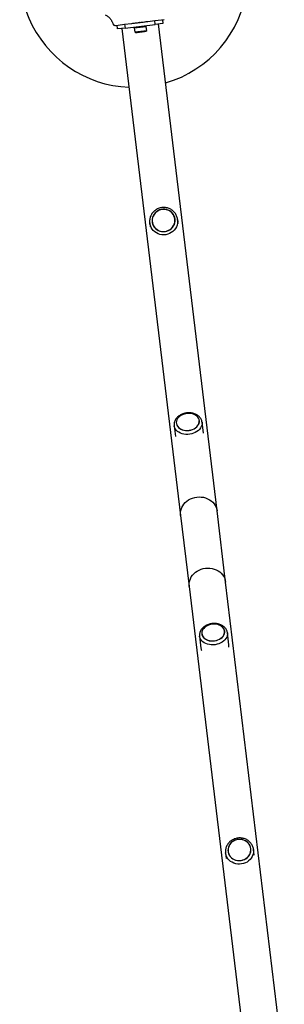
# Model space of a CAD drawing. Units: millimetres. Extents: x 0 to 19954, y 0 to 17016.
# Drawn here: x 9696 to 10044, y 4096 to 5391 of the extents above; entities that cross this region are included whole.
import ezdxf

# ---------------------------------------------------------------- set-up
doc = ezdxf.new("R2010")
doc.units = ezdxf.units.MM

msp = doc.modelspace()

# ---------------------------------------------------------------- linework, layer by layer
at = {"color": 7, "linetype": 'Continuous', "lineweight": 25, "ltscale": 100}
for p, q in [((9853.4, 5387), (9853.8, 5387.5)), ((9853.4, 5387), (9854.4, 5387.1)), ((9853.8, 5387.5), (9854.4, 5387.1)), ((9864.7, 5388.3), (9873.8, 5389.4)), ((9873.8, 5389.4), (9882.4, 5390.5)), ((9874.4, 5384.5), (9873.8, 5389.4)), ((9882.4, 5390.5), (9885.9, 5390.9)), ((9883.7, 5390.6), (9884.3, 5385.7)), ((9821.9, 5383.2), (9825.4, 5383.6)), ((9824.7, 5378.5), (9824.1, 5383.4)), ((9834.6, 5379.7), (9824.7, 5378.5)), ((9825.4, 5383.6), (9834, 5384.6)), ((9830.5, 5379.2), (9907.7, 4738.8)), ((9834, 5384.6), (9843.1, 5385.7)), ((9834, 5384.6), (9834.6, 5379.7)), ((9834.6, 5379.7), (9874.4, 5384.5)), ((9846.6, 5381.1), (9846.7, 5379.5)), ((9862.6, 5381.4), (9846.7, 5379.5)), ((9846.8, 5379.5), (9847.4, 5374.6)), ((9847.4, 5374.6), (9863.1, 5376.5)), ((9850.4, 5373.9), (9860.4, 5375.1)), ((9862.6, 5381.4), (9862.4, 5383)), ((9863.1, 5376.5), (9862.5, 5381.4)), ((9884.3, 5385.7), (9874.4, 5384.5)), ((9955.6, 4744.6), (9878.5, 5385)), ((9900.4, 5128.4), (9900.4, 5128.4)), ((9904.4, 5122.8), (9903.8, 5127.8)), ((9867, 5123.4), (9867.6, 5118.4)), ((9867.2, 5122.4), (9867, 5123.4)), ((9870.2, 5124.8), (9870.2, 5124.8)), ((9899.1, 4856.7), (9900.8, 4842.6)), ((9899.2, 4856.5), (9899.1, 4856.7)), ((9902.1, 4859.8), (9902.1, 4859.8)), ((9932.3, 4863.4), (9932.3, 4863.4)), ((9937.6, 4847), (9935.9, 4861.2)), ((9966.9, 4651.1), (9955.6, 4744.6)), ((9907.7, 4738.8), (9918.9, 4645.3)), ((10044, 4010.7), (9966.9, 4651.1)), ((9918.9, 4645.3), (9996, 4004.9)), ((9965.6, 4586.5), (9965.6, 4586.5)), ((9971.1, 4568.6), (9969.2, 4584.2)), ((9932.5, 4579.8), (9934.4, 4564.1)), ((9932.5, 4579.6), (9932.5, 4579.8)), ((9935.4, 4582.9), (9935.4, 4582.9)), ((10000.1, 4300.5), (10000.1, 4300.5)), ((10004.4, 4292.1), (10003.5, 4299.4)), ((9966.8, 4295), (9967.7, 4287.7)), ((9966.9, 4294.4), (9966.8, 4295)), ((9969.9, 4296.9), (9969.9, 4296.9))]:
    msp.add_line(p, q, dxfattribs=at)
at = {"color": 7, "linetype": 'Continuous', "lineweight": 25, "ltscale": 100, "flags": 128}
for points in [[(9875.9, 5138.1), (9874.1, 5136.6), (9872.7, 5134.8), (9871.5, 5132.8), (9870.7, 5130.7), (9870.2, 5128.5), (9870.1, 5126.3), (9870.3, 5124), (9870.9, 5121.8), (9871.8, 5119.8), (9873, 5117.9), (9874.5, 5116.1), (9876.3, 5114.7), (9878.2, 5113.5), (9880.4, 5112.6), (9882.6, 5112.1), (9884.9, 5111.9), (9887.3, 5112), (9889.5, 5112.5), (9891.7, 5113.3), (9893.7, 5114.5), (9895.6, 5115.9), (9897.2, 5117.5), (9898.5, 5119.4), (9899.5, 5121.5), (9900.1, 5123.6), (9900.4, 5125.9), (9900.4, 5128.1), (9900, 5130.3), (9899.3, 5132.5), (9898.2, 5134.5), (9896.8, 5136.3), (9895.2, 5137.9), (9893.3, 5139.2), (9891.2, 5140.2), (9889, 5140.9), (9886.8, 5141.3), (9884.4, 5141.3), (9882.1, 5141), (9879.9, 5140.4), (9877.8, 5139.4), (9875.9, 5138.1)], [(9900.2, 5128.4), (9899.7, 5130.6), (9898.9, 5132.7), (9897.8, 5134.6), (9896.4, 5136.4), (9894.8, 5137.9), (9892.9, 5139.2), (9890.9, 5140.1), (9888.7, 5140.8), (9886.4, 5141.1), (9884.1, 5141.1), (9881.8, 5140.7), (9879.6, 5140), (9877.6, 5139), (9875.7, 5137.7), (9874.1, 5136.2), (9872.7, 5134.4), (9871.6, 5132.4), (9870.8, 5130.3), (9870.4, 5128.2), (9870.3, 5125.9), (9870.6, 5123.7), (9871.2, 5121.6), (9872.1, 5119.6), (9873.4, 5117.7), (9874.9, 5116.1), (9876.7, 5114.7), (9878.6, 5113.5), (9880.8, 5112.7), (9883, 5112.2), (9885.3, 5112.1), (9887.6, 5112.3), (9889.8, 5112.8), (9891.9, 5113.7), (9893.9, 5114.8), (9895.7, 5116.2), (9897.2, 5117.9), (9898.4, 5119.8), (9899.4, 5121.8), (9900, 5124), (9900.2, 5126.2), (9900.2, 5128.4)], [(9908.1, 4870.1), (9906.4, 4868.9), (9904.9, 4867.5), (9903.7, 4866), (9902.8, 4864.3), (9902.2, 4862.6), (9902, 4860.9), (9902.2, 4859.2), (9902.7, 4857.5), (9903.5, 4856), (9904.7, 4854.6), (9906.2, 4853.3), (9907.9, 4852.2), (9909.8, 4851.4), (9911.9, 4850.8), (9914.1, 4850.4), (9916.4, 4850.3), (9918.8, 4850.5), (9921, 4851), (9923.2, 4851.6), (9925.3, 4852.6), (9927.1, 4853.7), (9928.8, 4855), (9930.1, 4856.5), (9931.2, 4858.1), (9931.9, 4859.7), (9932.3, 4861.5), (9932.3, 4863.2), (9932, 4864.9), (9931.3, 4866.5), (9930.3, 4868), (9929, 4869.3), (9927.4, 4870.5), (9925.6, 4871.4), (9923.5, 4872.2), (9921.4, 4872.7), (9919.1, 4872.9), (9916.8, 4872.8), (9914.5, 4872.5), (9912.2, 4872), (9910.1, 4871.2), (9908.1, 4870.1)], [(9902.3, 4859.8), (9902.4, 4859), (9903, 4857.4), (9903.9, 4855.8), (9905.1, 4854.5), (9906.5, 4853.2), (9908.3, 4852.2), (9910.2, 4851.4), (9912.3, 4850.9), (9914.5, 4850.6), (9916.8, 4850.5), (9919.1, 4850.7), (9921.3, 4851.2), (9923.5, 4851.9), (9925.5, 4852.8), (9927.3, 4854), (9928.8, 4855.3), (9930.1, 4856.8), (9931.1, 4858.4), (9931.8, 4860), (9932.1, 4861.7), (9932.1, 4863.4), (9932.1, 4863.4)], [(9941.5, 4593.1), (9939.7, 4591.9), (9938.2, 4590.5), (9937, 4589), (9936.1, 4587.4), (9935.6, 4585.7), (9935.4, 4584), (9935.5, 4582.3), (9936, 4580.7), (9936.9, 4579.1), (9938, 4577.7), (9939.5, 4576.5), (9941.2, 4575.5), (9943.1, 4574.6), (9945.2, 4574), (9947.5, 4573.7), (9949.8, 4573.6), (9952.1, 4573.8), (9954.4, 4574.2), (9956.6, 4574.9), (9958.6, 4575.8), (9960.5, 4576.9), (9962.1, 4578.2), (9963.5, 4579.7), (9964.5, 4581.2), (9965.2, 4582.9), (9965.6, 4584.6), (9965.7, 4586.3), (9965.3, 4588), (9964.6, 4589.6), (9963.6, 4591), (9962.3, 4592.4), (9960.7, 4593.5), (9958.9, 4594.4), (9956.9, 4595.2), (9954.7, 4595.6), (9952.4, 4595.8), (9950.1, 4595.8), (9947.8, 4595.5), (9945.6, 4594.9), (9943.5, 4594.1), (9941.5, 4593.1)], [(9965.4, 4586.5), (9965.1, 4588.2), (9964.3, 4589.7), (9963.3, 4591.1), (9962, 4592.4), (9960.4, 4593.5), (9958.5, 4594.4), (9956.5, 4595.1), (9954.3, 4595.5), (9952.1, 4595.7), (9949.8, 4595.6), (9947.5, 4595.3), (9945.3, 4594.7), (9943.3, 4593.9), (9941.3, 4592.9), (9939.7, 4591.6), (9938.2, 4590.2), (9937.1, 4588.7), (9936.2, 4587.1), (9935.7, 4585.5), (9935.6, 4583.8), (9935.8, 4582.1), (9936.3, 4580.5), (9937.2, 4579), (9938.4, 4577.6), (9939.9, 4576.4), (9941.6, 4575.4), (9943.5, 4574.7), (9945.6, 4574.1), (9947.8, 4573.8), (9950.1, 4573.8), (9952.4, 4574), (9954.7, 4574.4), (9956.8, 4575.1), (9958.8, 4576.1), (9960.6, 4577.2), (9962.2, 4578.5), (9963.5, 4580), (9964.5, 4581.5), (9965.1, 4583.2), (9965.5, 4584.8), (9965.4, 4586.5)], [(9975.6, 4309.6), (9973.9, 4308.1), (9972.5, 4306.4), (9971.3, 4304.6), (9970.5, 4302.5), (9970, 4300.4), (9969.8, 4298.3), (9970, 4296.1), (9970.6, 4294.1), (9971.5, 4292.1), (9972.7, 4290.3), (9974.2, 4288.7), (9975.9, 4287.3), (9977.9, 4286.2), (9980, 4285.4), (9982.3, 4284.9), (9984.6, 4284.7), (9986.9, 4284.8), (9989.2, 4285.3), (9991.4, 4286.1), (9993.4, 4287.2), (9995.2, 4288.5), (9996.8, 4290.1), (9998.1, 4291.9), (9999.1, 4293.9), (9999.8, 4295.9), (10000.1, 4298.1), (10000.1, 4300.2), (9999.7, 4302.3), (9999, 4304.4), (9997.9, 4306.3), (9996.6, 4308), (9995, 4309.5), (9993.1, 4310.7), (9991, 4311.7), (9988.8, 4312.4), (9986.6, 4312.7), (9984.2, 4312.7), (9981.9, 4312.4), (9979.7, 4311.8), (9977.6, 4310.8), (9975.6, 4309.6)], [(9999.9, 4300.5), (9999.4, 4302.6), (9998.7, 4304.6), (9997.6, 4306.4), (9996.2, 4308.1), (9994.6, 4309.5), (9992.7, 4310.7), (9990.6, 4311.6), (9988.5, 4312.2), (9986.2, 4312.5), (9983.9, 4312.5), (9981.6, 4312.2), (9979.4, 4311.5), (9977.4, 4310.5), (9975.5, 4309.3), (9973.8, 4307.8), (9972.4, 4306.1), (9971.3, 4304.2), (9970.6, 4302.2), (9970.1, 4300.1), (9970, 4298), (9970.3, 4295.9), (9970.9, 4293.8), (9971.8, 4291.9), (9973, 4290.2), (9974.5, 4288.6), (9976.3, 4287.3), (9978.3, 4286.2), (9980.4, 4285.5), (9982.6, 4285), (9984.9, 4284.9), (9987.2, 4285.1), (9989.4, 4285.6), (9991.6, 4286.4), (9993.5, 4287.5), (9995.3, 4288.9), (9996.9, 4290.5), (9998.1, 4292.3), (9999.1, 4294.2), (9999.7, 4296.3), (10000, 4298.4), (9999.9, 4300.5)]]:
    msp.add_lwpolyline(points, dxfattribs=at)
at = {"color": 1, "linetype": 'Continuous', "lineweight": 25, "ltscale": 100, "flags": 128}
for points in [[(9903.8, 5127.8), (9903.9, 5125.4), (9903.6, 5122.9), (9903, 5120.4), (9902.1, 5118.1), (9900.8, 5115.9), (9899.3, 5113.9), (9897.4, 5112.1), (9895.4, 5110.6), (9893.1, 5109.4), (9890.7, 5108.5), (9888.2, 5107.9), (9885.6, 5107.7), (9883, 5107.8), (9880.5, 5108.3), (9878.1, 5109.1), (9875.8, 5110.3), (9873.7, 5111.7), (9871.8, 5113.4), (9870.2, 5115.3), (9868.9, 5117.5), (9867.9, 5119.8), (9867.2, 5122.2), (9867.2, 5122.4)], [(9935.9, 4861.2), (9935.9, 4859.3), (9935.6, 4857.3), (9934.9, 4855.5), (9933.9, 4853.7), (9932.6, 4851.9), (9931, 4850.4), (9929.1, 4849), (9927, 4847.8), (9924.7, 4846.8), (9922.3, 4846), (9919.8, 4845.5), (9917.2, 4845.3), (9914.6, 4845.3), (9912.1, 4845.6), (9909.7, 4846.1), (9907.5, 4846.9), (9905.4, 4848), (9903.6, 4849.2), (9902.1, 4850.6), (9900.8, 4852.2), (9899.9, 4854), (9899.3, 4855.8), (9899.2, 4856.5)], [(9907.7, 4738.8), (9907.5, 4741.4), (9907.7, 4744), (9908.3, 4746.5), (9909.2, 4749), (9910.4, 4751.3), (9912, 4753.6), (9913.8, 4755.6), (9915.9, 4757.5), (9918.2, 4759.1), (9920.7, 4760.5), (9923.4, 4761.5), (9926.2, 4762.3), (9929.1, 4762.8), (9932, 4763), (9934.9, 4762.9), (9937.7, 4762.5), (9940.5, 4761.8), (9943.2, 4760.7), (9945.6, 4759.4), (9947.9, 4757.9), (9949.9, 4756.1), (9951.7, 4754.1), (9953.1, 4751.9), (9954.3, 4749.6), (9955.1, 4747.1), (9955.6, 4744.6)], [(9918.9, 4645.3), (9918.8, 4647.9), (9919, 4650.4), (9919.6, 4653), (9920.5, 4655.4), (9921.7, 4657.8), (9923.3, 4660), (9925.1, 4662.1), (9927.2, 4663.9), (9929.5, 4665.6), (9932, 4666.9), (9934.7, 4668), (9937.5, 4668.8), (9940.3, 4669.3), (9943.3, 4669.5), (9946.2, 4669.4), (9949, 4669), (9951.8, 4668.2), (9954.4, 4667.2), (9956.9, 4665.9), (9959.2, 4664.4), (9961.2, 4662.6), (9962.9, 4660.6), (9964.4, 4658.4), (9965.6, 4656), (9966.4, 4653.6), (9966.9, 4651.1)], [(9969.2, 4584.2), (9969.3, 4582.4), (9969, 4580.5), (9968.3, 4578.6), (9967.3, 4576.8), (9966, 4575.1), (9964.3, 4573.6), (9962.5, 4572.2), (9960.4, 4571), (9958.1, 4570), (9955.6, 4569.2), (9953.1, 4568.7), (9950.5, 4568.5), (9948, 4568.5), (9945.5, 4568.8), (9943.1, 4569.3), (9940.8, 4570.1), (9938.8, 4571.1), (9936.9, 4572.4), (9935.4, 4573.8), (9934.2, 4575.4), (9933.2, 4577.1), (9932.6, 4578.9), (9932.5, 4579.6)], [(10003.5, 4299.4), (10003.6, 4297), (10003.4, 4294.7), (10002.8, 4292.3), (10001.8, 4290.1), (10000.5, 4288), (9999, 4286.1), (9997.1, 4284.4), (9995.1, 4282.9), (9992.8, 4281.8), (9990.4, 4280.9), (9987.8, 4280.3), (9985.3, 4280.1), (9982.7, 4280.2), (9980.2, 4280.7), (9977.7, 4281.4), (9975.5, 4282.5), (9973.4, 4283.8), (9971.5, 4285.4), (9969.9, 4287.3), (9968.6, 4289.3), (9967.6, 4291.5), (9967, 4293.8), (9966.9, 4294.4)]]:
    msp.add_lwpolyline(points, dxfattribs=at)
at = {"color": 7, "linetype": 'Continuous', "lineweight": 25, "ltscale": 10000}
for centre, radius, start, end in [((9846.1, 5451.6), 150, 73.9524, 267.603), ((9846.1, 5451.6), 150, 286.1329, 59.7834), ((9849.9, 5378.6), 4.7, 238.8167, 276.8679), ((9859.8, 5379.8), 4.71, 276.8679, 314.9191)]:
    msp.add_arc(centre, radius, start, end, dxfattribs=at)
at = {"color": 7, "linetype": 'Continuous', "lineweight": 25, "ltscale": 100}
for points, knots in [([(9808.6, 5396.9), (9809.2, 5396.6), (9810.4, 5396.1), (9812.1, 5395), (9813.6, 5393.7), (9815.1, 5392.2), (9816.4, 5390.5), (9817.4, 5388.6), (9818.2, 5386.9), (9818.5, 5385.9), (9818.7, 5385.4)], [0, 0, 0, 0, 0.11386, 0.231513, 0.345386, 0.462626, 0.610632, 0.762829, 0.880885, 1, 1, 1, 1]), ([(9843.1, 5385.7), (9843.2, 5385.7), (9845, 5386), (9848.5, 5386.4), (9851.8, 5386.8), (9853.4, 5387)], [0, 0, 0, 0, 0.048149, 0.522759, 1, 1, 1, 1]), ([(9854.4, 5387.1), (9856.3, 5387.3), (9859.8, 5387.7), (9863.2, 5388.2), (9864.7, 5388.3)], [0, 0, 0, 0, 0.543614, 1, 1, 1, 1]), ([(9818.7, 5385.4), (9818.7, 5385.3), (9818.7, 5385.1), (9818.8, 5384.9), (9818.9, 5384.7), (9819.1, 5384.5), (9819.2, 5384.3), (9819.4, 5384.1), (9819.6, 5383.9), (9819.8, 5383.7), (9819.9, 5383.6), (9820.1, 5383.5), (9820.3, 5383.4), (9820.4, 5383.4), (9820.6, 5383.3), (9820.8, 5383.3), (9821, 5383.2), (9821.2, 5383.2), (9821.4, 5383.2), (9821.5, 5383.2), (9821.7, 5383.2), (9821.8, 5383.2), (9821.9, 5383.2)], [0, 0, 0, 0, 0.064978, 0.130277, 0.195992, 0.262103, 0.302042, 0.380901, 0.458115, 0.499064, 0.540271, 0.58234, 0.62473, 0.665687, 0.706961, 0.74923, 0.791839, 0.831129, 0.870665, 0.910674, 0.950903, 1, 1, 1, 1]), ([(9903.8, 5127.8), (9903.7, 5128.3), (9903.5, 5129.6), (9903, 5131.5), (9902, 5133.7), (9900.8, 5135.7), (9899.4, 5137.6), (9897.7, 5139.3), (9895.7, 5140.7), (9893.6, 5141.9), (9891.4, 5142.8), (9889.1, 5143.4), (9886.7, 5143.7), (9884.2, 5143.7), (9881.8, 5143.4), (9879.5, 5142.8), (9877.2, 5141.8), (9875.1, 5140.6), (9873.2, 5139.2), (9871.5, 5137.5), (9870, 5135.6), (9868.8, 5133.6), (9867.8, 5131.4), (9867.2, 5129.1), (9866.9, 5126.7), (9866.9, 5124.5), (9867.1, 5123), (9867.2, 5122.4)], [0, 0, 0, 0, 0.0243075, 0.0650132, 0.1057318, 0.1464585, 0.1872063, 0.227986, 0.2688054, 0.309669, 0.3505782, 0.3915311, 0.4325237, 0.4735497, 0.5146014, 0.5556696, 0.5967416, 0.6378072, 0.6788561, 0.7198783, 0.760865, 0.8018092, 0.8427068, 0.8835568, 0.9243623, 0.96513, 1, 1, 1, 1]), ([(9935.9, 4861.2), (9935.8, 4861.6), (9935.6, 4862.6), (9935.1, 4864.3), (9934.2, 4866), (9933.1, 4867.6), (9931.7, 4869.1), (9930, 4870.4), (9928.1, 4871.5), (9926.1, 4872.5), (9923.9, 4873.1), (9921.5, 4873.6), (9919.1, 4873.7), (9916.7, 4873.7), (9914.3, 4873.4), (9911.9, 4872.8), (9909.6, 4872), (9907.5, 4870.9), (9905.5, 4869.7), (9903.7, 4868.2), (9902.2, 4866.6), (9900.9, 4864.8), (9899.9, 4862.9), (9899.3, 4860.9), (9899, 4859), (9899, 4857.5), (9899.2, 4856.7), (9899.2, 4856.5)], [0, 0, 0, 0, 0.025639, 0.065355, 0.105081, 0.145084, 0.185575, 0.226656, 0.268311, 0.310433, 0.352875, 0.395503, 0.438222, 0.480986, 0.523799, 0.566681, 0.609651, 0.652728, 0.695909, 0.739126, 0.782251, 0.825093, 0.867436, 0.909106, 0.950047, 0.990351, 1, 1, 1, 1]), ([(9969.2, 4584.2), (9969.2, 4584.6), (9969, 4585.7), (9968.5, 4587.3), (9967.6, 4589), (9966.5, 4590.7), (9965, 4592.1), (9963.4, 4593.4), (9961.5, 4594.5), (9959.4, 4595.4), (9957.2, 4596.1), (9954.9, 4596.5), (9952.5, 4596.7), (9950.1, 4596.6), (9947.6, 4596.3), (9945.3, 4595.7), (9943, 4594.9), (9940.8, 4593.9), (9938.8, 4592.6), (9937.1, 4591.2), (9935.5, 4589.6), (9934.3, 4587.8), (9933.3, 4585.9), (9932.7, 4584), (9932.4, 4582), (9932.4, 4580.5), (9932.5, 4579.7), (9932.5, 4579.6)], [0, 0, 0, 0, 0.025692, 0.065317, 0.104953, 0.144888, 0.185344, 0.226429, 0.268121, 0.310299, 0.352802, 0.395489, 0.438253, 0.481056, 0.523905, 0.566823, 0.609833, 0.652959, 0.696201, 0.739498, 0.782712, 0.82564, 0.868046, 0.90974, 0.950659, 0.990901, 1, 1, 1, 1]), ([(9934.4, 4564.1), (9934.5, 4563.7), (9934.6, 4562.7), (9935.1, 4561.7), (9935.4, 4561.3), (9935.5, 4561.1)], [0, 0, 0, 0, 0.395342, 0.796943, 1, 1, 1, 1]), ([(9970.7, 4565.3), (9970.8, 4565.5), (9971, 4565.9), (9971.2, 4566.8), (9971.2, 4567.8), (9971.1, 4568.4), (9971.1, 4568.6)], [0, 0, 0, 0, 0.127825, 0.511841, 0.90091, 1, 1, 1, 1]), ([(10003.5, 4299.4), (10003.5, 4299.9), (10003.3, 4301.1), (10002.7, 4303), (10001.8, 4305.1), (10000.6, 4307), (9999.2, 4308.8), (9997.5, 4310.4), (9995.6, 4311.8), (9993.5, 4312.9), (9991.3, 4313.7), (9988.9, 4314.3), (9986.5, 4314.6), (9984.1, 4314.6), (9981.7, 4314.3), (9979.3, 4313.6), (9977.1, 4312.8), (9974.9, 4311.6), (9973, 4310.2), (9971.3, 4308.5), (9969.8, 4306.7), (9968.5, 4304.7), (9967.6, 4302.5), (9967, 4300.3), (9966.7, 4298), (9966.6, 4296.1), (9966.8, 4294.9), (9966.9, 4294.4)], [0, 0, 0, 0, 0.024682, 0.065528, 0.106379, 0.147261, 0.18821, 0.229254, 0.270409, 0.311681, 0.353065, 0.39455, 0.436121, 0.477762, 0.519457, 0.561188, 0.602933, 0.644672, 0.686382, 0.728038, 0.769615, 0.811089, 0.85244, 0.89366, 0.934753, 0.975737, 1, 1, 1, 1])]:
    msp.add_open_spline(points, degree=3, knots=knots, dxfattribs=at)

doc.saveas('drawing.dxf')
